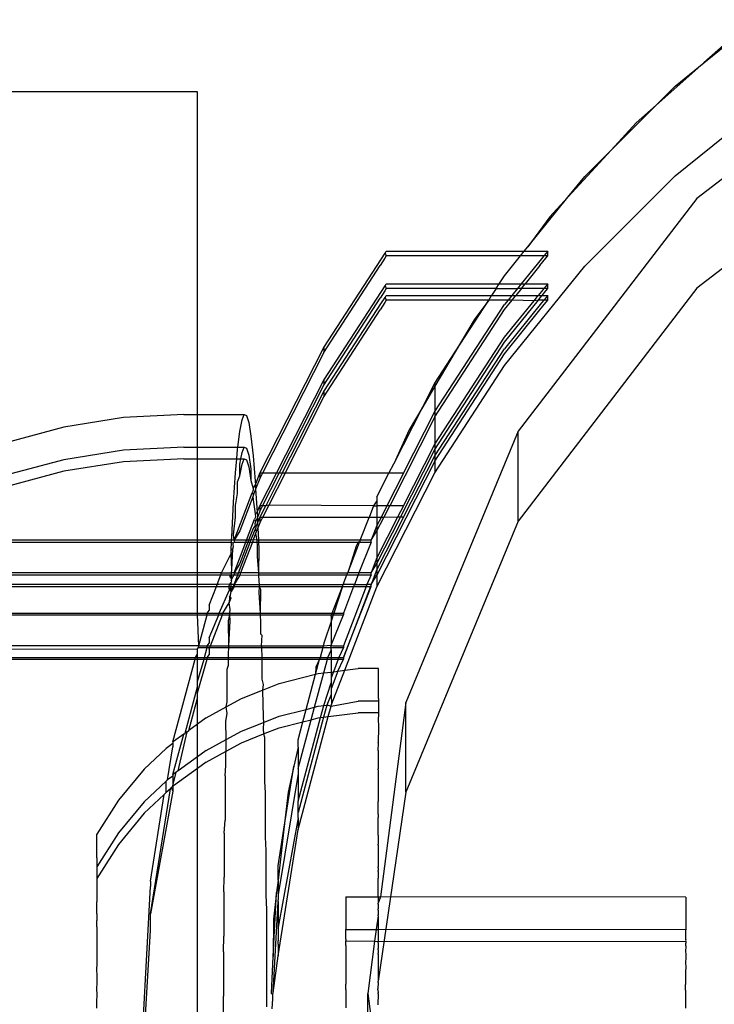
# Model space of a CAD drawing. Extents: x -47 to 599, y -418 to 175.
# Drawn here: x 376 to 378, y 17 to 20 of the extents above; entities that cross this region are included whole.
import ezdxf

# ---------------------------------------------------------------- set-up
doc = ezdxf.new("R2010")
doc.units = 0
doc.layers.get('0').update_dxf_attribs({"linetype": 'CONTINUOUS'})

msp = doc.modelspace()

# ---------------------------------------------------------------- linework, layer by layer
for p, q in [((378.8778, 19.6336), (378.1529, 19.0773)), ((378.1753, 19.4995), (378.3297, 19.6245)), ((378.2622, 19.5764), (378.1753, 19.4995)), ((378.1753, 19.4995), (378.0264, 19.3678)), ((378.0851, 19.4264), (378.1753, 19.4995)), ((376.5978, 19.4091), (365.3075, 19.4091)), ((376.5978, 18.4049), (376.5978, 19.4091)), ((378.0264, 19.3678), (378.0851, 19.4264)), ((377.8859, 19.2272), (378.0264, 19.3678)), ((378.0264, 19.3678), (377.9643, 19.3128)), ((378.0851, 19.1472), (378.3942, 19.3975)), ((378.8778, 19.3544), (378.1529, 18.7981)), ((377.9643, 19.3128), (377.8859, 19.2272)), ((377.8859, 19.2272), (377.7516, 19.0807)), ((377.8038, 19.1452), (377.8859, 19.2272)), ((377.7516, 19.0807), (377.8038, 19.1452)), ((377.8038, 18.866), (378.0851, 19.1472)), ((378.1529, 19.0773), (377.5967, 18.3525)), ((377.6266, 18.9263), (377.7516, 19.0807)), ((377.7516, 19.0807), (377.6956, 19.0196)), ((377.6956, 19.0196), (377.6266, 18.9263)), ((377.182, 18.907), (377.1858, 18.9128)), ((377.1858, 18.9128), (377.6157, 18.9128)), ((377.6043, 18.8987), (377.6157, 18.9128)), ((377.6157, 18.9128), (377.6266, 18.9263)), ((377.6157, 18.9128), (377.6885, 18.9128)), ((377.6885, 18.9128), (377.6837, 18.907)), ((377.6885, 18.8987), (377.6885, 18.9128)), ((376.9912, 18.6137), (377.1706, 18.8896)), ((377.181, 18.8911), (377.1667, 18.8687)), ((377.1706, 18.8896), (377.182, 18.907)), ((377.1858, 18.8986), (377.181, 18.8911)), ((377.182, 18.907), (377.1858, 18.8986)), ((377.6043, 18.8987), (377.1858, 18.8986)), ((377.5535, 18.8361), (377.6043, 18.8987)), ((377.6769, 18.8987), (377.6043, 18.8987)), ((377.6694, 18.8896), (377.6056, 18.8112)), ((377.6645, 18.8687), (377.6825, 18.8911)), ((377.6769, 18.8987), (377.6694, 18.8896)), ((377.6837, 18.907), (377.6769, 18.8987)), ((377.6885, 18.8987), (377.6769, 18.8987)), ((377.6825, 18.8911), (377.6885, 18.8987)), ((376.9912, 18.5973), (377.1667, 18.8687)), ((377.5535, 18.5569), (377.8038, 18.866)), ((377.6645, 18.8687), (377.6182, 18.8112)), ((377.5374, 18.8112), (377.5535, 18.8361)), ((376.9912, 18.5121), (377.1706, 18.788)), ((377.181, 18.7895), (377.1667, 18.7671)), ((377.1706, 18.788), (377.182, 18.8054)), ((377.1858, 18.797), (377.181, 18.7895)), ((377.182, 18.8054), (377.1858, 18.8112)), ((377.182, 18.8054), (377.1858, 18.797)), ((377.1858, 18.8112), (377.5374, 18.8112)), ((377.5282, 18.7971), (377.1858, 18.797)), ((377.5282, 18.7971), (377.5139, 18.7751)), ((377.5282, 18.7971), (377.5374, 18.8112)), ((377.5282, 18.7971), (377.5942, 18.7971)), ((377.5374, 18.8112), (377.6056, 18.8112)), ((377.5942, 18.7971), (377.5763, 18.7751)), ((377.6068, 18.7971), (377.589, 18.7751)), ((377.6056, 18.8112), (377.5942, 18.7971)), ((377.6068, 18.7971), (377.5942, 18.7971)), ((378.1529, 18.7981), (377.5967, 18.0733)), ((377.6056, 18.8112), (377.6182, 18.8112)), ((377.6068, 18.7971), (377.6182, 18.8112)), ((377.6769, 18.7971), (377.6068, 18.7971)), ((377.6182, 18.8112), (377.6885, 18.8112)), ((377.6694, 18.788), (377.6589, 18.7751)), ((377.6769, 18.7971), (377.6694, 18.788)), ((377.671, 18.7751), (377.6825, 18.7895)), ((377.6837, 18.8054), (377.6769, 18.7971)), ((377.6885, 18.7971), (377.6769, 18.7971)), ((377.6825, 18.7895), (377.6885, 18.7971)), ((377.6885, 18.8112), (377.6837, 18.8054)), ((377.6885, 18.7971), (377.6885, 18.8112)), ((376.9912, 18.4957), (377.1667, 18.7671)), ((377.1706, 18.7519), (377.182, 18.7693)), ((377.1858, 18.7609), (377.181, 18.7534)), ((377.182, 18.7693), (377.1858, 18.7751)), ((377.182, 18.7693), (377.1858, 18.7609)), ((377.1858, 18.7751), (377.5139, 18.7751)), ((377.5048, 18.761), (377.1858, 18.7609)), ((377.4001, 18.5998), (377.5048, 18.761)), ((377.5048, 18.761), (377.459, 18.6998)), ((377.5048, 18.761), (377.5139, 18.7751)), ((377.5649, 18.761), (377.5048, 18.761)), ((377.5139, 18.7751), (377.5763, 18.7751)), ((377.5649, 18.761), (377.5538, 18.7473)), ((377.5538, 18.7314), (377.5777, 18.761)), ((377.5538, 18.6298), (377.6596, 18.761)), ((377.5538, 18.6457), (377.6459, 18.759)), ((377.5763, 18.7751), (377.5649, 18.761)), ((377.5777, 18.761), (377.5649, 18.761)), ((377.5763, 18.7751), (377.589, 18.7751)), ((377.5777, 18.761), (377.589, 18.7751)), ((377.6459, 18.759), (377.5777, 18.761)), ((377.589, 18.7751), (377.6589, 18.7751)), ((377.6459, 18.759), (377.6589, 18.7751)), ((377.6596, 18.761), (377.6459, 18.759)), ((377.6589, 18.7751), (377.671, 18.7751)), ((377.6596, 18.761), (377.6645, 18.7671)), ((377.6769, 18.761), (377.6596, 18.761)), ((377.6645, 18.7671), (377.671, 18.7751)), ((377.6769, 18.761), (377.6694, 18.7519)), ((377.671, 18.7751), (377.6885, 18.7751)), ((377.6837, 18.7693), (377.6769, 18.761)), ((377.6885, 18.761), (377.6769, 18.761)), ((377.6825, 18.7534), (377.6885, 18.761)), ((377.6885, 18.7751), (377.6837, 18.7693)), ((377.6885, 18.761), (377.6885, 18.7751)), ((376.9912, 18.476), (377.1706, 18.7519)), ((376.9912, 18.4596), (377.1667, 18.731)), ((377.181, 18.7534), (377.1667, 18.731)), ((377.3372, 18.4141), (377.5538, 18.7473)), ((377.3372, 18.3974), (377.5538, 18.7314)), ((377.6694, 18.7519), (377.5538, 18.6096)), ((377.5538, 18.5937), (377.6645, 18.731)), ((377.6645, 18.731), (377.6825, 18.7534)), ((377.459, 18.6998), (377.4001, 18.5998)), ((377.3372, 18.3125), (377.5538, 18.6457)), ((376.7917, 18.2223), (376.9912, 18.6137)), ((376.9912, 18.6137), (376.9912, 18.5973)), ((377.3372, 18.2957), (377.5538, 18.6298)), ((377.3372, 18.2764), (377.5538, 18.6096)), ((376.9912, 18.5973), (376.8003, 18.2223)), ((377.3369, 18.5025), (377.4001, 18.5998)), ((377.4001, 18.5998), (377.3369, 18.4925)), ((377.3372, 18.2597), (377.5538, 18.5937)), ((377.3369, 18.2233), (377.5535, 18.5569)), ((376.8435, 18.2223), (376.9912, 18.5121)), ((376.9912, 18.5121), (376.9912, 18.4957)), ((376.852, 18.2223), (376.9912, 18.4957)), ((377.2992, 18.4286), (377.3369, 18.5025)), ((377.3369, 18.4925), (377.2992, 18.4286)), ((377.3369, 18.5025), (377.3369, 18.4925)), ((377.3369, 18.4925), (377.3372, 18.4141)), ((376.8619, 18.2223), (376.9912, 18.476)), ((376.8704, 18.2223), (376.9912, 18.4596)), ((376.9912, 18.476), (376.9912, 18.4596)), ((377.209, 18.2515), (377.2992, 18.4286)), ((377.2992, 18.4286), (377.2571, 18.3571)), ((376.3674, 18.3951), (376.1819, 18.3657)), ((376.5549, 18.4049), (376.3674, 18.3951)), ((376.5549, 18.4049), (376.5978, 18.4049)), ((376.5978, 18.4049), (376.7434, 18.4049)), ((376.5978, 18.3033), (376.5978, 18.4049)), ((376.7295, 18.352), (376.7364, 18.3882)), ((376.7364, 18.3882), (376.7434, 18.4049)), ((376.7434, 18.4049), (376.7504, 18.4019)), ((376.7504, 18.4019), (376.7574, 18.3794)), ((377.3372, 18.3974), (377.1963, 18.1208)), ((377.2395, 18.2225), (377.3372, 18.4141)), ((377.3372, 18.4141), (377.3372, 18.3974)), ((377.3372, 18.3974), (377.3372, 18.3125)), ((376.1819, 18.3657), (376.0005, 18.3171)), ((376.7574, 18.3794), (376.7642, 18.3374)), ((377.2571, 18.3571), (377.209, 18.2515)), ((376.7235, 18.3033), (376.7295, 18.352)), ((376.7642, 18.3374), (376.7709, 18.2765)), ((377.5967, 18.3525), (377.247, 17.5083)), ((377.5967, 18.0733), (377.5967, 18.3525)), ((376.5549, 18.3033), (376.3674, 18.2935)), ((376.5549, 18.3033), (376.5978, 18.3033)), ((376.5978, 18.3033), (376.7235, 18.3033)), ((376.5978, 18.2672), (376.5978, 18.3033)), ((376.7201, 18.2672), (376.7227, 18.2967)), ((376.7227, 18.2967), (376.7235, 18.3033)), ((376.7235, 18.3033), (376.7434, 18.3033)), ((376.7364, 18.2865), (376.7434, 18.3033)), ((376.7434, 18.3033), (376.7504, 18.3003)), ((376.7504, 18.3003), (376.7574, 18.2778)), ((377.2297, 18.0848), (377.3372, 18.2957)), ((377.2395, 18.1209), (377.3372, 18.3125)), ((377.3372, 18.3125), (377.3372, 18.2957)), ((377.3372, 18.2957), (377.3372, 18.2764)), ((376.1819, 18.2641), (376.0005, 18.2155)), ((376.3674, 18.2935), (376.1819, 18.2641)), ((376.5549, 18.2672), (376.3674, 18.2574)), ((376.5549, 18.2672), (376.5978, 18.2672)), ((376.5978, 18.2672), (376.7201, 18.2672)), ((376.5978, 18.0132), (376.5978, 18.2672)), ((376.7163, 18.2229), (376.7201, 18.2672)), ((376.7201, 18.2672), (376.7327, 18.2672)), ((376.7295, 18.2503), (376.7327, 18.2672)), ((376.7327, 18.2672), (376.7364, 18.2865)), ((376.7327, 18.2672), (376.7434, 18.2672)), ((376.7364, 18.2504), (376.7434, 18.2672)), ((376.7434, 18.2672), (376.7504, 18.2642)), ((376.7504, 18.2642), (376.7574, 18.2417)), ((376.7574, 18.2778), (376.7642, 18.2358)), ((376.7709, 18.2765), (376.7772, 18.1974)), ((377.2395, 18.0848), (377.3372, 18.2764)), ((377.3372, 18.2764), (377.3372, 18.2597)), ((376.3674, 18.2574), (376.1819, 18.228)), ((376.7295, 18.2142), (376.7364, 18.2504)), ((376.7295, 18.2142), (376.7295, 18.2503)), ((376.7574, 18.2417), (376.7642, 18.1997)), ((376.7642, 18.2358), (376.7642, 18.1997)), ((377.3372, 18.2597), (377.1566, 17.9051)), ((377.1942, 18.2225), (377.209, 18.2515)), ((377.3372, 18.2597), (377.3369, 18.2233)), ((376.1819, 18.228), (376.0005, 18.1794)), ((376.7101, 18.1315), (376.7163, 18.2229)), ((376.7227, 18.195), (376.7295, 18.2142)), ((376.7779, 18.1864), (376.7917, 18.2223)), ((376.7917, 18.2053), (376.7788, 18.1719)), ((376.7917, 18.2223), (376.7917, 18.2053)), ((376.8003, 18.2223), (376.7917, 18.2053)), ((376.8003, 18.2223), (376.7917, 18.2223)), ((376.7917, 18.1206), (376.8435, 18.2223)), ((376.8435, 18.2223), (376.8003, 18.2223)), ((376.8003, 18.1206), (376.852, 18.2223)), ((376.8619, 18.2223), (376.8101, 18.1206)), ((376.8704, 18.2223), (376.8197, 18.1226)), ((376.852, 18.2223), (376.8435, 18.2223)), ((376.8619, 18.2223), (376.852, 18.2223)), ((376.8704, 18.2223), (376.8619, 18.2223)), ((377.1942, 18.2225), (376.8704, 18.2223)), ((377.1563, 17.8689), (377.3369, 18.2233)), ((377.1563, 18.1481), (377.1942, 18.2225)), ((377.2395, 18.2225), (377.1877, 18.1208)), ((377.2395, 18.2225), (377.1942, 18.2225)), ((376.7227, 18.159), (376.7227, 18.195)), ((376.7642, 18.1997), (376.7709, 18.1749)), ((376.7709, 18.1749), (376.7779, 18.1864)), ((376.7709, 18.1749), (376.7713, 18.1692)), ((376.7772, 18.1974), (376.7779, 18.1864)), ((376.7779, 18.1864), (376.7788, 18.1719)), ((376.7118, 18.0132), (376.7684, 18.1615)), ((376.7163, 18.1213), (376.7227, 18.159)), ((376.7698, 18.1484), (376.7293, 18.0428)), ((376.7713, 18.1692), (376.7684, 18.1615)), ((376.7684, 18.1615), (376.7725, 18.1553)), ((376.7725, 18.1553), (376.7698, 18.1484)), ((376.7698, 18.1484), (376.7709, 18.1388)), ((376.7788, 18.1719), (376.7725, 18.1553)), ((376.7788, 18.1719), (376.7833, 18.1009)), ((377.1563, 18.1481), (377.1563, 18.1359)), ((376.7043, 18.0234), (376.7101, 18.1315)), ((376.7163, 18.0852), (376.7163, 18.1213)), ((376.7709, 18.1388), (376.7772, 18.0958)), ((376.7833, 18.1009), (376.7917, 18.1206)), ((376.7917, 18.1206), (376.7917, 18.1037)), ((376.8003, 18.1206), (376.7917, 18.1037)), ((376.7917, 18.0845), (376.8101, 18.1206)), ((376.8003, 18.1206), (376.7917, 18.1206)), ((376.8197, 18.1226), (376.8003, 18.0846)), ((376.8101, 18.1206), (376.8003, 18.1206)), ((376.8197, 18.1226), (376.8101, 18.1206)), ((377.1458, 18.1208), (376.8197, 18.1226)), ((377.1458, 18.1208), (377.132, 18.0847)), ((377.1563, 18.1359), (377.1458, 18.1208)), ((377.1458, 18.1208), (377.1563, 18.1208)), ((377.1563, 18.1359), (377.1563, 18.1208)), ((377.1877, 18.1208), (377.1563, 18.1208)), ((377.1563, 18.1208), (377.1563, 18.0847)), ((377.1877, 18.1208), (377.1693, 18.0847)), ((377.1779, 18.0847), (377.1963, 18.1208)), ((377.1963, 18.1208), (377.1877, 18.1208)), ((377.2395, 18.1209), (377.1963, 18.1208)), ((377.2395, 18.1209), (377.2211, 18.0848)), ((376.7101, 18.0299), (376.7163, 18.0852)), ((376.7779, 18.0848), (376.7757, 18.0789)), ((376.7772, 18.0958), (376.7833, 18.1009)), ((376.7772, 18.0958), (376.7779, 18.0848)), ((376.7841, 18.084), (376.7788, 18.0703)), ((376.7833, 18.1009), (376.7841, 18.084)), ((376.7917, 18.1037), (376.7841, 18.084)), ((376.7841, 18.084), (376.785, 18.0671)), ((376.785, 18.0671), (376.7917, 18.0845)), ((376.8003, 18.0846), (376.7917, 18.0676)), ((376.8003, 18.0846), (376.7917, 18.0845)), ((376.7917, 18.0845), (376.7917, 18.0676)), ((377.132, 18.0847), (376.8003, 18.0846)), ((377.1045, 18.0132), (377.132, 18.0847)), ((377.1563, 18.0847), (377.132, 18.0847)), ((377.1693, 18.0847), (377.1563, 18.0847)), ((377.1563, 18.0847), (377.1566, 18.0598)), ((377.2395, 18.0848), (377.1566, 17.9221)), ((377.2211, 18.0848), (377.1566, 17.9582)), ((377.1566, 17.9412), (377.2297, 18.0848)), ((377.1693, 18.0847), (377.1566, 18.0598)), ((377.1566, 18.0428), (377.1779, 18.0847)), ((377.1779, 18.0847), (377.1693, 18.0847)), ((377.2211, 18.0848), (377.1779, 18.0847)), ((377.2297, 18.0848), (377.2211, 18.0848)), ((377.2395, 18.0848), (377.2297, 18.0848)), ((376.7505, 18.0132), (376.7757, 18.0789)), ((376.7712, 18.0505), (376.7569, 18.0132)), ((376.7772, 18.0597), (376.7712, 18.0505)), ((376.7757, 18.0789), (376.7788, 18.0703)), ((376.7788, 18.0703), (376.7768, 18.065)), ((376.7768, 18.065), (376.7772, 18.0597)), ((376.7772, 18.0597), (376.7799, 18.0538)), ((376.7799, 18.0538), (376.7779, 18.0488)), ((376.7799, 18.0538), (376.785, 18.0671)), ((376.7857, 18.0521), (376.7808, 18.0393)), ((376.785, 18.0671), (376.7857, 18.0521)), ((376.7917, 18.0676), (376.7857, 18.0521)), ((376.7857, 18.0521), (376.7876, 18.0132)), ((377.1566, 18.0598), (377.1391, 18.0132)), ((377.1566, 18.0598), (377.1566, 18.0428)), ((377.5967, 18.0733), (377.247, 17.2291)), ((376.7039, 18.0132), (376.7043, 18.0234)), ((376.7118, 18.0132), (376.7101, 18.0299)), ((376.7293, 18.0428), (376.7118, 18.0132)), ((376.7643, 18.0132), (376.7779, 18.0488)), ((376.7788, 18.0342), (376.7712, 18.0144)), ((376.7779, 18.0488), (376.7808, 18.0393)), ((376.7808, 18.0393), (376.7788, 18.0342)), ((376.7788, 18.0342), (376.7824, 18.0132)), ((377.1391, 18.0132), (377.1566, 18.0428)), ((377.1566, 18.0428), (377.1566, 17.9582)), ((375.6282, 18.0075), (376.5978, 18.0075)), ((376.5978, 18.0132), (375.637, 18.0132)), ((376.7039, 18.0132), (376.5978, 18.0132)), ((376.5978, 18.0075), (376.5978, 18.0132)), ((376.5978, 18.0075), (376.7037, 18.0075)), ((376.5978, 17.9116), (376.5978, 18.0075)), ((376.7026, 17.9837), (376.7037, 18.0075)), ((376.7037, 18.0075), (376.7039, 18.0132)), ((376.7037, 18.0075), (376.7088, 18.0055)), ((376.7118, 18.0132), (376.7039, 18.0132)), ((376.7078, 17.9869), (376.7101, 17.9938)), ((376.7085, 17.9989), (376.7088, 18.0055)), ((376.7101, 17.9938), (376.7085, 17.9989)), ((376.7088, 18.0055), (376.7118, 18.0075)), ((376.7118, 18.0132), (376.7118, 18.0075)), ((376.7505, 18.0132), (376.7118, 18.0132)), ((376.7118, 17.9116), (376.7483, 18.0075)), ((376.7118, 18.0075), (376.7483, 18.0075)), ((376.7253, 17.9116), (376.7621, 18.0075)), ((376.7547, 18.0075), (376.7293, 17.9412)), ((376.7686, 18.0075), (376.7318, 17.9116)), ((376.7483, 18.0075), (376.7505, 18.0132)), ((376.7483, 18.0075), (376.7547, 18.0075)), ((376.7569, 18.0132), (376.7505, 18.0132)), ((376.7569, 18.0132), (376.7547, 18.0075)), ((376.7547, 18.0075), (376.7621, 18.0075)), ((376.7643, 18.0132), (376.7569, 18.0132)), ((376.7621, 18.0075), (376.7643, 18.0132)), ((376.7621, 18.0075), (376.7686, 18.0075)), ((376.7712, 18.0144), (376.7643, 18.0132)), ((376.7712, 18.0144), (376.7686, 18.0075)), ((376.7686, 18.0075), (376.7828, 18.0075)), ((376.7824, 18.0132), (376.7712, 18.0144)), ((376.7876, 18.0132), (376.7824, 18.0132)), ((376.7824, 18.0132), (376.7828, 18.0075)), ((376.7828, 18.0075), (376.7833, 17.9993)), ((376.7828, 18.0075), (376.7879, 18.0075)), ((376.7833, 17.9993), (376.7833, 17.9632)), ((376.7876, 18.0132), (376.7879, 18.0075)), ((377.1045, 18.0132), (376.7876, 18.0132)), ((376.7879, 18.0075), (376.7889, 17.988)), ((376.7879, 18.0075), (377.0978, 18.0075)), ((377.0655, 17.9116), (377.1024, 18.0075)), ((377.0922, 17.9952), (377.0655, 17.9116)), ((377.0978, 18.0075), (377.0922, 17.9952)), ((377.1024, 18.0075), (377.0978, 18.0075)), ((377.1391, 18.0075), (377.1001, 17.9116)), ((377.1045, 18.0132), (377.1024, 18.0075)), ((377.1024, 18.0075), (377.1391, 18.0075)), ((377.1391, 18.0132), (377.1045, 18.0132)), ((377.1391, 18.0075), (377.1391, 18.0132)), ((376.6728, 17.9116), (376.7021, 17.9721)), ((376.7021, 17.9721), (376.7026, 17.9837)), ((376.7043, 17.9218), (376.7021, 17.9721)), ((376.7026, 17.9837), (376.7078, 17.9869)), ((376.7043, 17.9218), (376.7078, 17.9869)), ((376.7833, 17.9632), (376.7876, 17.9116)), ((376.7889, 17.988), (376.7876, 17.9116)), ((377.1566, 17.9582), (377.1391, 17.9116)), ((377.1566, 17.9582), (377.1566, 17.9412)), ((376.7293, 17.9412), (376.7118, 17.9116)), ((377.1391, 17.9116), (377.1566, 17.9412)), ((377.1566, 17.9412), (377.1566, 17.9221)), ((375.4776, 17.9059), (376.5978, 17.9059)), ((376.5978, 17.9116), (375.4846, 17.9116)), ((376.5978, 17.9059), (376.5978, 17.9116)), ((376.6728, 17.9116), (376.5978, 17.9116)), ((376.5978, 17.8755), (376.5978, 17.9059)), ((376.5978, 17.9059), (376.6706, 17.9059)), ((376.6589, 17.8755), (376.6706, 17.9059)), ((376.6706, 17.9059), (376.6728, 17.9116)), ((376.6706, 17.9059), (376.6993, 17.9059)), ((376.6728, 17.9116), (376.7039, 17.9116)), ((376.699, 17.8998), (376.6993, 17.9059)), ((376.7047, 17.8933), (376.699, 17.8998)), ((376.6993, 17.9059), (376.7037, 17.9059)), ((376.7037, 17.9059), (376.7039, 17.9116)), ((376.7047, 17.8933), (376.7037, 17.9059)), ((376.7037, 17.9059), (376.7118, 17.9059)), ((376.7039, 17.9116), (376.7043, 17.9218)), ((376.7118, 17.9116), (376.7039, 17.9116)), ((376.7047, 17.8933), (376.7118, 17.9059)), ((376.7118, 17.9116), (376.7118, 17.9059)), ((376.7118, 17.9116), (376.7253, 17.9116)), ((376.7118, 17.8755), (376.7231, 17.9059)), ((376.7118, 17.9059), (376.7231, 17.9059)), ((376.7293, 17.9051), (376.7118, 17.8755)), ((376.7231, 17.9059), (376.7253, 17.9116)), ((376.7231, 17.9059), (376.7293, 17.9051)), ((376.7318, 17.9116), (376.7253, 17.9116)), ((376.7318, 17.9116), (376.7293, 17.9051)), ((376.7293, 17.9051), (376.7879, 17.9059)), ((376.7876, 17.9116), (376.7318, 17.9116)), ((376.7876, 17.9116), (376.7879, 17.9059)), ((376.7876, 17.9116), (377.0655, 17.9116)), ((376.7879, 17.9059), (376.7889, 17.8864)), ((376.7879, 17.9059), (377.0633, 17.9059)), ((377.0517, 17.8755), (377.0633, 17.9059)), ((377.0633, 17.9059), (377.0655, 17.9116)), ((377.0633, 17.9059), (377.0979, 17.9059)), ((377.1001, 17.9116), (377.0655, 17.9116)), ((377.0979, 17.9059), (377.0863, 17.8755)), ((377.1001, 17.9116), (377.0979, 17.9059)), ((377.0979, 17.9059), (377.1391, 17.9059)), ((377.1391, 17.9116), (377.1001, 17.9116)), ((377.1391, 17.9059), (377.1252, 17.8755)), ((377.1566, 17.9221), (377.1391, 17.8755)), ((377.1391, 17.9059), (377.1391, 17.9116)), ((377.1391, 17.8755), (377.1566, 17.9051)), ((377.1566, 17.9051), (377.1563, 17.8689)), ((377.1566, 17.9221), (377.1566, 17.9051)), ((375.433, 17.8698), (376.5978, 17.8698)), ((376.5978, 17.8755), (375.4401, 17.8755)), ((376.6589, 17.8755), (376.5978, 17.8755)), ((376.5978, 17.8698), (376.5978, 17.8755)), ((376.5978, 17.8698), (376.6567, 17.8698)), ((376.5978, 17.786), (376.5978, 17.8698)), ((376.6341, 17.811), (376.6567, 17.8698)), ((376.6567, 17.8698), (376.6589, 17.8755)), ((376.6567, 17.8698), (376.6957, 17.8698)), ((376.6651, 17.8755), (376.6589, 17.8755)), ((376.6982, 17.8763), (376.6651, 17.8755)), ((376.6957, 17.8698), (376.6982, 17.8763)), ((376.6957, 17.8698), (376.7021, 17.8705)), ((376.6976, 17.8587), (376.6957, 17.8698)), ((376.6976, 17.8587), (376.7021, 17.8705)), ((376.6982, 17.8763), (376.7026, 17.8821)), ((376.7024, 17.8755), (376.6982, 17.8763)), ((376.7021, 17.8705), (376.7024, 17.8755)), ((376.703, 17.8535), (376.7021, 17.8705)), ((376.7021, 17.8705), (376.7118, 17.8698)), ((376.7024, 17.8755), (376.7026, 17.8821)), ((376.7118, 17.8755), (376.7024, 17.8755)), ((376.7026, 17.8821), (376.7043, 17.8857)), ((376.7029, 17.8885), (376.7047, 17.8933)), ((376.7043, 17.8857), (376.7029, 17.8885)), ((376.703, 17.8535), (376.7092, 17.8698)), ((376.7118, 17.8698), (376.703, 17.8535)), ((376.7092, 17.8698), (376.7118, 17.8755)), ((376.7118, 17.8755), (376.7118, 17.8698)), ((376.7118, 17.8755), (376.7893, 17.8755)), ((376.7118, 17.8698), (376.7896, 17.8698)), ((376.7889, 17.8864), (376.7893, 17.8755)), ((376.7896, 17.8698), (376.7889, 17.8503)), ((376.7893, 17.8755), (376.7896, 17.8698)), ((376.7893, 17.8755), (377.0517, 17.8755)), ((376.7896, 17.8698), (376.794, 17.8601)), ((376.7896, 17.8698), (377.0495, 17.8698)), ((377.0173, 17.786), (377.0495, 17.8698)), ((377.0495, 17.8698), (377.0222, 17.786)), ((377.0495, 17.8698), (377.0517, 17.8755)), ((377.0495, 17.8698), (377.0841, 17.8698)), ((377.0863, 17.8755), (377.0517, 17.8755)), ((377.0841, 17.8698), (377.052, 17.786)), ((377.123, 17.8698), (377.052, 17.6844)), ((377.1365, 17.8698), (377.052, 17.6483)), ((377.052, 17.6483), (377.1391, 17.8698)), ((377.0564, 17.6086), (377.1563, 17.8689)), ((377.0863, 17.8755), (377.0841, 17.8698)), ((377.0841, 17.8698), (377.123, 17.8698)), ((377.0863, 17.8755), (377.1252, 17.8755)), ((377.1252, 17.8755), (377.123, 17.8698)), ((377.123, 17.8698), (377.1365, 17.8698)), ((377.1391, 17.8755), (377.1252, 17.8755)), ((377.1391, 17.8755), (377.1365, 17.8698)), ((377.1365, 17.8698), (377.1391, 17.8698)), ((377.1391, 17.8698), (377.1391, 17.8755)), ((376.6657, 17.786), (376.6976, 17.8587)), ((376.6969, 17.8376), (376.6962, 17.819)), ((376.6969, 17.8376), (376.7009, 17.8415)), ((376.7021, 17.8344), (376.6969, 17.8376)), ((376.703, 17.8535), (376.6976, 17.8587)), ((376.7009, 17.8415), (376.7012, 17.8489)), ((376.7012, 17.8489), (376.703, 17.8535)), ((376.7889, 17.8503), (376.7929, 17.786)), ((376.794, 17.8601), (376.7929, 17.786)), ((376.6341, 17.811), (376.6341, 17.795)), ((376.677, 17.786), (376.6962, 17.819)), ((376.6962, 17.819), (376.7021, 17.8344)), ((376.699, 17.7982), (376.6962, 17.819)), ((375.3296, 17.7812), (376.5978, 17.7812)), ((375.3344, 17.786), (376.5978, 17.786)), ((376.5978, 17.786), (376.6276, 17.786)), ((376.5978, 17.7812), (376.5978, 17.786)), ((376.5978, 17.7812), (376.6276, 17.7812)), ((376.6017, 17.6844), (376.5978, 17.7812)), ((376.6017, 17.6844), (376.6276, 17.7812)), ((376.6276, 17.786), (376.6341, 17.795)), ((376.6276, 17.7812), (376.6276, 17.786)), ((376.6276, 17.786), (376.6657, 17.786)), ((376.6276, 17.7812), (376.6639, 17.7812)), ((376.6341, 17.7093), (376.6639, 17.7812)), ((376.638, 17.6844), (376.6752, 17.7812)), ((376.6639, 17.7812), (376.6657, 17.786)), ((376.6639, 17.7812), (376.6752, 17.7812)), ((376.6657, 17.786), (376.677, 17.786)), ((376.6752, 17.7812), (376.677, 17.786)), ((376.6752, 17.7812), (376.6984, 17.7812)), ((376.677, 17.786), (376.6986, 17.786)), ((376.6942, 17.7621), (376.6984, 17.7812)), ((376.6984, 17.7812), (376.6986, 17.786)), ((376.699, 17.7621), (376.6984, 17.7812)), ((376.6984, 17.7812), (376.7931, 17.7812)), ((376.6986, 17.786), (376.699, 17.7982)), ((376.6986, 17.786), (376.7929, 17.786)), ((376.7929, 17.786), (376.7931, 17.7812)), ((376.7929, 17.786), (377.0173, 17.786)), ((376.7931, 17.7812), (376.794, 17.7585)), ((376.7931, 17.7812), (377.0155, 17.7812)), ((377.0138, 17.7767), (377.0155, 17.7812)), ((377.0206, 17.7812), (377.0138, 17.7608)), ((377.0138, 17.7767), (377.0138, 17.7608)), ((377.014, 17.687), (377.052, 17.7812)), ((377.0155, 17.7812), (377.0173, 17.786)), ((377.0155, 17.7812), (377.0206, 17.7812)), ((377.0173, 17.786), (377.0222, 17.786)), ((377.0222, 17.786), (377.0206, 17.7812)), ((377.0206, 17.7812), (377.052, 17.7812)), ((377.0222, 17.786), (377.052, 17.786)), ((377.052, 17.786), (377.052, 17.7812)), ((376.6951, 17.6844), (376.6942, 17.7621)), ((376.6951, 17.6844), (376.699, 17.7621)), ((376.794, 17.7585), (376.794, 17.7224)), ((377.0138, 17.7608), (376.9923, 17.6966)), ((377.0138, 17.7608), (377.014, 17.687)), ((376.794, 17.7224), (376.7986, 17.7185)), ((376.7986, 17.7185), (376.7964, 17.6844)), ((376.6017, 17.6844), (375.2329, 17.6844)), ((376.6004, 17.6796), (376.6017, 17.6844)), ((376.6017, 17.6844), (376.6276, 17.6844)), ((376.6276, 17.6844), (376.6341, 17.6933)), ((376.6276, 17.6796), (376.6276, 17.6844)), ((376.6276, 17.6844), (376.638, 17.6844)), ((376.6341, 17.7093), (376.6341, 17.6933)), ((376.6362, 17.6796), (376.638, 17.6844)), ((376.638, 17.6844), (376.6951, 17.6844)), ((376.6949, 17.6796), (376.6951, 17.6844)), ((376.6951, 17.6844), (376.7964, 17.6844)), ((376.7964, 17.6844), (376.7966, 17.6796)), ((376.7964, 17.6844), (376.989, 17.6844)), ((376.989, 17.6844), (376.9877, 17.6796)), ((376.9923, 17.6966), (376.989, 17.6844)), ((376.989, 17.6844), (377.014, 17.687)), ((377.0138, 17.6844), (377.012, 17.6796)), ((377.014, 17.687), (377.0138, 17.6844)), ((377.014, 17.6818), (377.014, 17.687)), ((377.014, 17.687), (377.019, 17.6844)), ((377.019, 17.6844), (377.052, 17.6844)), ((377.052, 17.6844), (377.052, 17.6796)), ((375.2221, 17.6735), (376.5978, 17.6753)), ((376.592, 17.6483), (376.5978, 17.6593)), ((376.5978, 17.6753), (376.6004, 17.6796)), ((376.5978, 17.6593), (376.5978, 17.6753)), ((376.5978, 17.6483), (376.5978, 17.6593)), ((376.6004, 17.6796), (376.6276, 17.6796)), ((376.6193, 17.6483), (376.6276, 17.6796)), ((376.6276, 17.6796), (376.6362, 17.6796)), ((376.6276, 17.6483), (376.6341, 17.6572)), ((376.6341, 17.6742), (376.6362, 17.6796)), ((376.6341, 17.6742), (376.6341, 17.6572)), ((376.6362, 17.6796), (376.6949, 17.6796)), ((376.6939, 17.6483), (376.6942, 17.6605)), ((376.6942, 17.6605), (376.6949, 17.6796)), ((376.6949, 17.6796), (376.7966, 17.6796)), ((376.7966, 17.6796), (376.7976, 17.6483)), ((376.7966, 17.6796), (376.9877, 17.6796)), ((376.9877, 17.6796), (376.9793, 17.6483)), ((376.9877, 17.6796), (377.012, 17.6796)), ((377.0036, 17.6483), (377.014, 17.6715)), ((377.012, 17.6796), (377.014, 17.6818)), ((377.012, 17.6796), (377.014, 17.6715)), ((377.012, 17.6796), (377.052, 17.6796)), ((377.014, 17.6715), (377.0138, 17.6483)), ((377.014, 17.6715), (377.014, 17.6818)), ((377.052, 17.6796), (377.0381, 17.6483)), ((375.1978, 17.6435), (376.5907, 17.6435)), ((375.2017, 17.6483), (376.592, 17.6483)), ((376.5204, 17.3864), (376.5907, 17.6435)), ((376.5907, 17.6435), (376.592, 17.6483)), ((376.5907, 17.6435), (376.5978, 17.6435)), ((376.592, 17.6483), (376.5978, 17.6483)), ((376.5978, 17.6483), (376.6193, 17.6483)), ((376.5978, 17.6435), (376.5978, 17.6483)), ((376.5978, 17.6435), (376.618, 17.6435)), ((376.5978, 17.5737), (376.618, 17.6435)), ((376.5978, 17.5385), (376.6276, 17.6435)), ((376.5978, 17.5737), (376.5978, 17.6435)), ((376.618, 17.6435), (376.6193, 17.6483)), ((376.618, 17.6435), (376.6276, 17.6435)), ((376.6193, 17.6483), (376.6276, 17.6483)), ((376.6276, 17.6435), (376.6276, 17.6483)), ((376.6276, 17.6483), (376.6939, 17.6483)), ((376.6276, 17.6435), (376.6938, 17.6435)), ((376.69, 17.6118), (376.6942, 17.6244)), ((376.6938, 17.6435), (376.6939, 17.6483)), ((376.6942, 17.6244), (376.6938, 17.6435)), ((376.6938, 17.6435), (376.7978, 17.6435)), ((376.6939, 17.6483), (376.7976, 17.6483)), ((376.7976, 17.6483), (376.7978, 17.6435)), ((376.7976, 17.6483), (376.9793, 17.6483)), ((376.7978, 17.6435), (376.7986, 17.6168)), ((376.7978, 17.6435), (376.9781, 17.6435)), ((376.9654, 17.5962), (376.9781, 17.6435)), ((376.9781, 17.6435), (376.966, 17.618)), ((376.9793, 17.6483), (376.9781, 17.6435)), ((376.9781, 17.6435), (377.0024, 17.6435)), ((376.9793, 17.6483), (377.0036, 17.6483)), ((376.9908, 17.6004), (377.0024, 17.6435)), ((377.0024, 17.6435), (377.0036, 17.6483)), ((377.0024, 17.6435), (377.0138, 17.6435)), ((377.0036, 17.6483), (377.0138, 17.6483)), ((377.0138, 17.6483), (377.0138, 17.6435)), ((377.0138, 17.6483), (377.0381, 17.6483)), ((377.0138, 17.6435), (377.0138, 17.6033)), ((377.0138, 17.6435), (377.0363, 17.6435)), ((377.0363, 17.6435), (377.0212, 17.6043)), ((377.0352, 17.606), (377.052, 17.6435)), ((377.0381, 17.6483), (377.0363, 17.6435)), ((377.0363, 17.6435), (377.052, 17.6435)), ((377.0381, 17.6483), (377.052, 17.6483)), ((377.052, 17.6483), (377.052, 17.6435)), ((376.69, 17.5101), (376.69, 17.6118)), ((376.7986, 17.6168), (376.7986, 17.5808)), ((376.852, 17.5672), (376.9654, 17.5962)), ((376.9362, 17.4871), (376.9654, 17.5962)), ((376.9622, 17.4938), (376.9908, 17.6004)), ((376.966, 17.618), (376.9654, 17.5962)), ((376.9654, 17.5962), (376.9737, 17.5983)), ((376.9737, 17.5983), (376.9908, 17.6004)), ((376.9908, 17.6004), (377.0138, 17.6033)), ((377.0138, 17.6033), (377.0212, 17.6043)), ((377.0138, 17.6033), (377.014, 17.5854)), ((377.0352, 17.606), (377.014, 17.5507)), ((377.0212, 17.6043), (377.014, 17.5854)), ((377.0154, 17.5019), (377.0564, 17.6086)), ((377.0212, 17.6043), (377.0352, 17.606)), ((377.0352, 17.606), (377.0564, 17.6086)), ((377.0564, 17.6086), (377.0983, 17.6139)), ((377.1611, 17.6138), (377.0983, 17.6139)), ((377.161, 17.5213), (377.1611, 17.6138)), ((376.5978, 17.5577), (376.5978, 17.5737)), ((376.7986, 17.5808), (376.8027, 17.5647)), ((376.8005, 17.5469), (376.852, 17.5672)), ((376.8027, 17.5647), (376.8005, 17.5469)), ((376.9908, 17.4988), (377.014, 17.5699)), ((377.014, 17.5854), (377.014, 17.5699)), ((377.014, 17.5699), (377.014, 17.5507)), ((376.559, 17.4129), (376.5978, 17.5577)), ((376.5978, 17.5385), (376.5978, 17.5577)), ((376.5978, 17.5216), (376.5978, 17.5385)), ((376.7352, 17.5211), (376.8005, 17.5469)), ((376.8005, 17.5469), (376.8027, 17.4631)), ((377.014, 17.5338), (377.0004, 17.5)), ((377.014, 17.5507), (377.014, 17.5338)), ((377.014, 17.5338), (377.0154, 17.5019)), ((376.571, 17.4216), (376.5978, 17.5216)), ((376.5978, 17.441), (376.5978, 17.5216)), ((376.6874, 17.4949), (376.7352, 17.5211)), ((376.6874, 17.4949), (376.69, 17.5101)), ((376.9737, 17.4967), (376.9908, 17.4988)), ((376.9808, 17.4615), (376.9908, 17.4988)), ((377.0004, 17.5), (376.9904, 17.4627)), ((376.9908, 17.4988), (377.0004, 17.5)), ((377.0004, 17.5), (377.0051, 17.5006)), ((377.0051, 17.5006), (377.0138, 17.4975)), ((377.0138, 17.4975), (377.0983, 17.5123)), ((377.0138, 17.4975), (377.0154, 17.5019)), ((377.1611, 17.5122), (377.0983, 17.5123)), ((377.161, 17.5213), (377.1611, 17.5122)), ((377.1611, 17.5122), (377.1611, 17.4967)), ((377.247, 17.5083), (377.1675, 16.9038)), ((377.247, 17.2291), (377.247, 17.5083)), ((376.6251, 17.4608), (376.6874, 17.4949)), ((376.6864, 17.4505), (376.69, 17.474)), ((376.69, 17.474), (376.6874, 17.4949)), ((376.852, 17.4656), (376.9362, 17.4871)), ((376.9258, 17.4484), (376.9362, 17.4871)), ((376.9362, 17.4871), (376.9622, 17.4938)), ((376.9519, 17.455), (376.9622, 17.4938)), ((376.9622, 17.4938), (376.9737, 17.4967)), ((377.0049, 17.4645), (377.0138, 17.4975)), ((377.0049, 17.4645), (377.0983, 17.4762)), ((377.1611, 17.4761), (377.0983, 17.4762)), ((377.1611, 17.4967), (377.1611, 17.4761)), ((377.1611, 17.4761), (377.1611, 17.4721)), ((377.1611, 17.4721), (377.1611, 17.4657)), ((376.5978, 17.441), (376.571, 17.4216)), ((376.6251, 17.4608), (376.5978, 17.441)), ((376.5978, 17.3394), (376.5978, 17.441)), ((376.6874, 17.3933), (376.6864, 17.4505)), ((376.7352, 17.4195), (376.803, 17.4463)), ((376.8027, 17.4631), (376.803, 17.4463)), ((376.803, 17.4463), (376.8027, 17.427)), ((376.803, 17.4463), (376.852, 17.4656)), ((376.852, 17.4295), (376.9258, 17.4484)), ((376.9108, 17.1133), (377.0049, 17.4645)), ((376.9108, 17.3925), (376.9258, 17.4484)), ((376.9904, 17.4627), (376.9111, 17.1665)), ((376.9111, 17.2012), (376.9808, 17.4615)), ((376.9111, 17.3028), (376.9519, 17.455)), ((376.9258, 17.4484), (376.9519, 17.455)), ((376.9519, 17.455), (376.9737, 17.4606)), ((376.9737, 17.4606), (376.9808, 17.4615)), ((376.9808, 17.4615), (376.9904, 17.4627)), ((376.9904, 17.4627), (377.0049, 17.4645)), ((377.1611, 17.4657), (377.1609, 17.461)), ((377.1609, 17.461), (377.1611, 17.4296)), ((376.5204, 17.2847), (376.5555, 17.4103)), ((376.5555, 17.4103), (376.5234, 17.3871)), ((376.5372, 17.2955), (376.5654, 17.4175)), ((376.5555, 17.4103), (376.559, 17.4129)), ((376.5654, 17.4175), (376.559, 17.4129)), ((376.5654, 17.4175), (376.571, 17.4216)), ((376.6874, 17.3933), (376.7352, 17.4195)), ((376.7352, 17.3834), (376.8038, 17.4105)), ((376.8027, 17.427), (376.8038, 17.4105)), ((376.8038, 17.4105), (376.852, 17.4295)), ((376.8038, 17.4105), (376.8061, 17.4004)), ((377.1611, 17.4296), (377.1608, 17.385)), ((376.5204, 17.3811), (376.5005, 17.3656)), ((376.5234, 17.3871), (376.5204, 17.3864)), ((376.5204, 17.3864), (376.5204, 17.3811)), ((376.5204, 17.3811), (376.5204, 17.3704)), ((376.6251, 17.3592), (376.6874, 17.3933)), ((376.6866, 17.3568), (376.6874, 17.3933)), ((376.6866, 17.3568), (376.7352, 17.3834)), ((376.8061, 17.4004), (376.8061, 17.2627)), ((376.9108, 17.3692), (376.9108, 17.3925)), ((377.161, 17.382), (377.1608, 17.385)), ((377.1609, 17.3594), (377.161, 17.382)), ((376.5005, 17.3656), (376.4317, 17.3012)), ((376.5041, 17.2674), (376.5204, 17.3704)), ((376.6251, 17.3592), (376.5978, 17.3394)), ((376.6251, 17.3231), (376.6866, 17.3568)), ((376.6864, 17.3488), (376.6866, 17.3568)), ((376.6864, 17.3127), (376.6864, 17.3488)), ((376.9108, 17.3692), (376.8978, 17.3106)), ((376.9108, 17.3692), (376.9111, 17.3028)), ((377.1609, 17.3594), (377.1609, 17.3395)), ((376.5978, 17.3394), (376.5372, 17.2955)), ((376.5978, 17.3033), (376.5978, 17.3394)), ((376.6251, 17.3231), (376.5978, 17.3033)), ((377.1609, 17.3233), (377.1607, 17.3016)), ((377.1609, 17.3395), (377.1609, 17.3233)), ((376.4317, 17.3012), (376.3516, 17.2046)), ((376.5204, 17.2496), (376.5316, 17.2914)), ((376.5234, 17.2855), (376.5204, 17.2847)), ((376.5204, 17.2847), (376.5204, 17.2795)), ((376.5978, 17.3033), (376.5234, 17.2494)), ((376.5316, 17.2914), (376.5234, 17.2855)), ((376.5372, 17.2955), (376.5316, 17.2914)), ((376.5978, 16.4328), (376.5978, 17.3033)), ((376.6834, 17.2799), (376.6864, 17.3127)), ((376.9111, 17.2873), (376.8489, 16.9105)), ((376.8668, 17.1143), (376.8978, 17.3106)), ((376.8978, 17.3106), (376.8799, 17.2297)), ((376.9111, 17.3028), (376.9111, 17.2873)), ((376.9111, 17.2873), (376.9111, 17.2012)), ((377.1607, 17.2988), (377.1607, 17.3016)), ((377.1607, 17.2988), (377.1608, 17.2833)), ((376.5005, 17.264), (376.4317, 17.1996)), ((376.5041, 17.2674), (376.5005, 17.264)), ((376.5005, 17.2279), (376.5005, 17.264)), ((376.5204, 17.2795), (376.5041, 17.2674)), ((376.5204, 17.2795), (376.5204, 17.2496)), ((376.6834, 17.2799), (376.6834, 17.1422)), ((376.8061, 17.2627), (376.8088, 17.2275)), ((377.1608, 17.2833), (377.1608, 17.2473)), ((376.4317, 17.1635), (376.4944, 17.2222)), ((376.4516, 16.8506), (376.5133, 17.2399)), ((376.5204, 17.2327), (376.4516, 16.8506)), ((376.4516, 16.9522), (376.4944, 17.2222)), ((376.4944, 17.2222), (376.5005, 17.2279)), ((376.5133, 17.2399), (376.5005, 17.2279)), ((376.5133, 17.2399), (376.5162, 17.2427)), ((376.5198, 17.246), (376.5162, 17.2427)), ((376.5162, 17.2427), (376.5204, 17.2327)), ((376.5204, 17.2496), (376.5198, 17.246)), ((376.5234, 17.2494), (376.5198, 17.246)), ((376.5204, 17.2496), (376.5204, 17.2327)), ((376.8088, 17.2275), (376.8088, 17.0898)), ((376.8799, 17.2297), (376.8668, 17.1143)), ((377.247, 17.2291), (377.16, 16.6413)), ((377.1608, 17.2473), (377.1606, 17.205)), ((376.3516, 17.2046), (376.2841, 17.0986)), ((376.4317, 17.1996), (376.3516, 17.103)), ((376.9111, 17.1665), (376.9111, 17.2012)), ((377.1606, 17.205), (377.1607, 17.2)), ((377.1607, 17.1611), (377.1607, 17.2)), ((376.4317, 17.1635), (376.3516, 17.0669)), ((376.9111, 17.1496), (376.9111, 17.1665)), ((377.1607, 17.1611), (377.1606, 17.1502)), ((376.6811, 17.1021), (376.6834, 17.1422)), ((376.9111, 17.1496), (376.8489, 16.8088)), ((376.9111, 17.1496), (376.9108, 17.1133)), ((377.1606, 17.1003), (377.1606, 17.1502)), ((376.3516, 17.103), (376.2841, 16.997)), ((376.6811, 17.1021), (376.6811, 16.9644)), ((376.8486, 16.9997), (376.8668, 17.1143)), ((376.8668, 17.1143), (376.8486, 16.955)), ((376.8486, 16.7205), (376.9108, 17.1133)), ((377.1604, 17.0957), (377.1606, 17.1003)), ((376.284, 17.0249), (376.2841, 17.0986)), ((376.8088, 17.0898), (376.8109, 17.0479)), ((377.1604, 17.0957), (377.1606, 17.0673)), ((376.3516, 17.0669), (376.2841, 16.9609)), ((376.8109, 17.0479), (376.8109, 16.9102)), ((377.1606, 17.0642), (377.1604, 16.9975)), ((377.1606, 17.0642), (377.1606, 17.0673)), ((376.284, 17.0249), (376.2841, 16.997)), ((376.2841, 16.997), (376.2841, 16.9745)), ((376.8486, 16.955), (376.8486, 16.9997)), ((377.1604, 16.9941), (377.1603, 16.9894)), ((377.1603, 16.9894), (377.1603, 16.9856)), ((377.1603, 16.982), (377.1603, 16.9856)), ((377.1603, 16.982), (377.1604, 16.9614)), ((377.1604, 16.9941), (377.1604, 16.9975)), ((376.2841, 16.9523), (376.2839, 16.9479)), ((376.2839, 16.9479), (376.2841, 16.9385)), ((376.2841, 16.9745), (376.2841, 16.9609)), ((376.2841, 16.9609), (376.2841, 16.9523)), ((376.4516, 16.9522), (376.4516, 16.9362)), ((376.6795, 16.9189), (376.6811, 16.9644)), ((376.8486, 16.955), (376.8443, 16.9169)), ((376.8486, 16.955), (376.8489, 16.9105)), ((377.1603, 16.9038), (377.1604, 16.958)), ((377.1604, 16.958), (377.1604, 16.9614)), ((376.2841, 16.9163), (376.2839, 16.9013)), ((376.2841, 16.9385), (376.284, 16.9232)), ((376.284, 16.9232), (376.2841, 16.9163)), ((376.4286, 16.5128), (376.4516, 16.9362)), ((376.6795, 16.9189), (376.6795, 16.7812)), ((376.8339, 16.7184), (376.8443, 16.9169)), ((376.8443, 16.9169), (376.8349, 16.8345)), ((376.2838, 16.8502), (376.284, 16.8877)), ((376.2839, 16.9013), (376.284, 16.8877)), ((376.8109, 16.9102), (376.8122, 16.8634)), ((376.8329, 16.6048), (376.8486, 16.8894)), ((376.8489, 16.9048), (376.8486, 16.8997)), ((376.8486, 16.8997), (376.8489, 16.8945)), ((376.8486, 16.8894), (376.8489, 16.8945)), ((376.8486, 16.8894), (376.8489, 16.8088)), ((376.8489, 16.9105), (376.8489, 16.9048)), ((377.0602, 16.904), (377.0601, 16.8293)), ((377.0602, 16.904), (377.1603, 16.9038)), ((377.1603, 16.9038), (377.1603, 16.8839)), ((377.1603, 16.9038), (377.1675, 16.9038)), ((377.1675, 16.9038), (377.1603, 16.8839)), ((378.1184, 16.9026), (377.1675, 16.9038)), ((378.1184, 16.9026), (378.1183, 16.8279)), ((376.8122, 16.8634), (376.8122, 16.7257)), ((377.1603, 16.8804), (377.1601, 16.8662)), ((377.1601, 16.8625), (377.1601, 16.8662)), ((377.1601, 16.8625), (377.1603, 16.8478)), ((377.1603, 16.8804), (377.1603, 16.8839)), ((376.2838, 16.8502), (376.2839, 16.8463)), ((376.2839, 16.8463), (376.2839, 16.8301)), ((376.2839, 16.8102), (376.2839, 16.8301)), ((376.4516, 16.7985), (376.4516, 16.8506)), ((376.8349, 16.8345), (376.8339, 16.7184)), ((377.0601, 16.8293), (377.0602, 16.8023)), ((377.1603, 16.8443), (377.1541, 16.8022)), ((377.1603, 16.8443), (377.1602, 16.8022)), ((377.1603, 16.8443), (377.1603, 16.8478)), ((378.1183, 16.8279), (378.1184, 16.801)), ((376.2839, 16.7997), (376.2837, 16.7954)), ((376.2837, 16.7954), (376.2839, 16.7636)), ((376.2839, 16.8102), (376.2839, 16.7997)), ((376.4313, 16.462), (376.4516, 16.7985)), ((376.8489, 16.8031), (376.8486, 16.798)), ((376.8486, 16.798), (376.8489, 16.7928)), ((376.8489, 16.8088), (376.8489, 16.8031)), ((377.0601, 16.7719), (377.0602, 16.7969)), ((377.0602, 16.7969), (377.0602, 16.8023)), ((377.0602, 16.8023), (377.1541, 16.8022)), ((377.0602, 16.7996), (377.0602, 16.8023)), ((377.0602, 16.7969), (377.0602, 16.7996)), ((377.1541, 16.8022), (377.1493, 16.7661)), ((377.1541, 16.8022), (377.1602, 16.8022)), ((377.1602, 16.8022), (377.1601, 16.7646)), ((378.1184, 16.801), (377.1602, 16.8022)), ((378.1183, 16.7705), (378.1184, 16.801)), ((376.2839, 16.7636), (376.2838, 16.7485)), ((376.6787, 16.7323), (376.6795, 16.7812)), ((376.8489, 16.7928), (376.8486, 16.7877)), ((376.8486, 16.7877), (376.8489, 16.7737)), ((376.8486, 16.762), (376.8489, 16.7671)), ((376.8489, 16.7737), (376.8489, 16.7671)), ((377.0601, 16.7719), (377.06, 16.7689)), ((377.06, 16.7689), (377.0602, 16.7663)), ((377.0601, 16.7719), (377.0602, 16.7663)), ((377.0602, 16.7608), (377.0602, 16.7663)), ((377.0602, 16.7663), (377.1493, 16.7661)), ((377.1493, 16.7661), (377.1278, 16.6025)), ((377.1493, 16.7661), (377.1601, 16.7646)), ((377.1601, 16.7646), (377.1861, 16.7661)), ((377.1601, 16.7609), (377.1601, 16.7646)), ((377.1861, 16.7661), (378.1184, 16.7649)), ((378.1183, 16.7705), (378.1182, 16.7675)), ((378.1182, 16.7675), (378.1184, 16.7649)), ((378.1184, 16.7649), (378.1184, 16.7598)), ((376.2838, 16.7485), (376.2837, 16.7377)), ((376.2837, 16.7377), (376.2838, 16.7124)), ((376.6787, 16.7323), (376.6787, 16.5945)), ((376.8489, 16.7568), (376.8486, 16.762)), ((376.8489, 16.7568), (376.8486, 16.7517)), ((376.8486, 16.7517), (376.8486, 16.7205)), ((377.0601, 16.752), (377.06, 16.7337)), ((377.06, 16.7337), (377.0601, 16.7277)), ((377.0601, 16.752), (377.0602, 16.7608)), ((377.1601, 16.7609), (377.16, 16.7429)), ((377.16, 16.7391), (377.16, 16.7429)), ((377.16, 16.7391), (377.1601, 16.7285)), ((378.1183, 16.7506), (378.1181, 16.7323)), ((378.1181, 16.7323), (378.1183, 16.7263)), ((378.1183, 16.7506), (378.1184, 16.7598)), ((376.2838, 16.7124), (376.2837, 16.6937)), ((376.8122, 16.7257), (376.8128, 16.6762)), ((376.8278, 16.6025), (376.8339, 16.7184)), ((376.8329, 16.6048), (376.8486, 16.7205)), ((377.0601, 16.7277), (377.0601, 16.7206)), ((377.0601, 16.7206), (377.0601, 16.7159)), ((377.0601, 16.7159), (377.0601, 16.6993)), ((377.1601, 16.7248), (377.16, 16.6413)), ((377.1601, 16.7248), (377.1601, 16.7285)), ((378.1183, 16.7146), (378.1182, 16.6979)), ((378.1183, 16.7263), (378.1183, 16.7192)), ((378.1183, 16.7192), (378.1183, 16.7146)), ((376.2837, 16.6937), (376.2836, 16.6782)), ((376.2836, 16.6782), (376.2837, 16.6576)), ((376.8128, 16.6762), (376.8128, 16.5915)), ((377.0601, 16.6993), (377.0599, 16.6958)), ((377.0599, 16.6958), (377.0601, 16.6916)), ((377.0601, 16.6916), (377.06, 16.6672)), ((378.1182, 16.6979), (378.1181, 16.6945)), ((378.1181, 16.6945), (378.1183, 16.6902)), ((378.1183, 16.6902), (378.1182, 16.6659)), ((376.2837, 16.6576), (376.2837, 16.6361)), ((377.0601, 16.6632), (377.0599, 16.656)), ((377.0599, 16.656), (377.06, 16.632)), ((377.06, 16.6672), (377.0601, 16.6632)), ((377.16, 16.6375), (377.16, 16.6413)), ((378.1182, 16.6618), (378.118, 16.6546)), ((378.118, 16.6546), (378.1181, 16.6307)), ((378.1182, 16.6659), (378.1182, 16.6618)), ((376.2837, 16.6361), (376.2835, 16.6177)), ((376.2835, 16.6177), (376.2837, 16.6)), ((377.0598, 16.6147), (377.06, 16.6294)), ((377.0598, 16.6147), (377.0599, 16.5942)), ((377.06, 16.6294), (377.06, 16.632)), ((377.16, 16.6375), (377.1598, 16.6176)), ((377.1598, 16.6138), (377.1598, 16.6176)), ((377.1598, 16.6138), (377.16, 16.6052)), ((378.118, 16.6133), (378.1182, 16.6281)), ((378.118, 16.6133), (378.1181, 16.5929)), ((378.1182, 16.6281), (378.1181, 16.6307)), ((376.2837, 16.6), (376.2836, 16.5766)), ((376.6786, 16.5443), (376.6787, 16.5945)), ((376.8128, 16.5915), (376.8128, 16.5746)), ((376.8328, 16.5984), (376.8278, 16.6025)), ((376.8303, 16.5551), (376.8327, 16.586)), ((376.8327, 16.586), (376.8328, 16.5984)), ((376.8328, 16.5984), (376.8329, 16.6048)), ((377.0599, 16.5942), (377.0598, 16.5726)), ((377.1278, 16.3233), (377.1278, 16.6025)), ((377.1278, 16.6025), (377.1462, 16.4629)), ((377.16, 16.6014), (377.1599, 16.5671)), ((377.16, 16.6014), (377.16, 16.6052)), ((378.1181, 16.5929), (378.1179, 16.5712)), ((376.2836, 16.5766), (376.2834, 16.5572)), ((376.8128, 16.5746), (376.8128, 16.5615)), ((377.0598, 16.5726), (377.0599, 16.5581)), ((378.1179, 16.5712), (378.1181, 16.5568))]:
    msp.add_line(p, q)

doc.saveas('drawing.dxf')
